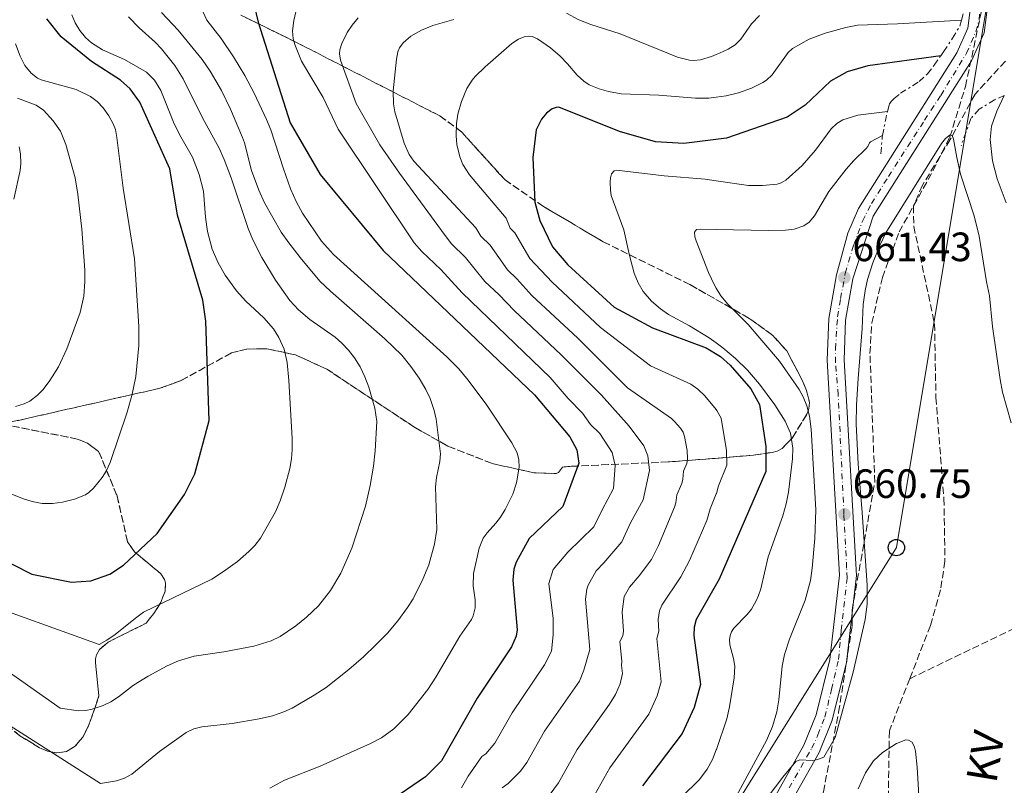
# Model space of a CAD drawing. Units: metres. Extents: x 641323 to 644778, y 4741449 to 4743833.
# Drawn here: x 643626 to 643867, y 4743425 to 4743612 of the extents above; entities that cross this region are included whole.
import ezdxf
from ezdxf.enums import TextEntityAlignment as Align

# ---------------------------------------------------------------- set-up
doc = ezdxf.new("R2010")
doc.units = ezdxf.units.M
doc.header["$MEASUREMENT"] = 0
for name, pattern in [('DGN Style 3', [2.435890702152634, 1.739921930109024, -0.6959687720436097]), ('DGN Style 4', [2.7856150101045474, 1.391937544087219, -0.6959687720436097, 0.001739921930109024, -0.6959687720436097]), ('DGN Style 5', [1.217945351076317, 0.5219765790327072, -0.6959687720436097]), ('DGN Style 7', [3.4798438602180486, 1.565929737098122, -0.6959687720436097, 0.5219765790327072, -0.6959687720436097])]:
    doc.linetypes.add(name, pattern=pattern)
for name, color, linetype, lineweight in [('Barranco lineal', 142, 'DGN Style 3', 13), ('Barranco lineal no visto', 142, 'DGN Style 5', 0), ('Carretera', 9, 'Continuous', 0), ('Cota de punto acotado terreno', 7, 'Continuous', 0), ('Curva de nivel directora', 30, 'Continuous', 30), ('Curva de nivel intermedia', 30, 'Continuous', 0), ('Eje de carretera', 7, 'DGN Style 4', 0), ('Escarpado', 30, 'DGN Style 7', 0), ('Línea blanca (vial)', 7, 'Continuous', 13), ('Línea telefónica', 7, 'Continuous', 0), ('Poste telefónico', 7, 'Continuous', 0), ('Punto acotado terreno (símbolo)', 7, 'Continuous', 0), ('Tensión línea eléctrica', 7, 'Continuous', 0), ('Vaguada', 142, 'DGN Style 3', 13), ('Zona arbolada', 92, 'DGN Style 3', 0)]:
    doc.layers.add(name, color=color, linetype=linetype, lineweight=lineweight)
doc.styles.add('Style-Arial', font='arial.ttf')

# ---------------------------------------------------------------- blocks, each defined once
blk = doc.blocks.new('5PATER')
at = {"layer": 'Barranco lineal no visto', "linetype": 'Continuous', "lineweight": 0}
h = blk.add_hatch(color=51, dxfattribs=at)
edge = h.paths.add_edge_path()
edge.add_ellipse((0, 0), major_axis=(-0.1095731443231308, -0.1110710700762829), ratio=0.9994222409660317, start_angle=0, end_angle=360)
blk = doc.blocks.new('5PTT')
at = {"layer": 'Poste telefónico', "color": 7, "linetype": 'Continuous', "lineweight": 30}
blk.add_circle((2.382683753967285e-05, 4.306399822235108e-05), 0.1995000005932858, dxfattribs=at)

msp = doc.modelspace()

# ---------------------------------------------------------------- linework, layer by layer
at = {"layer": 'Barranco lineal', "color": 142, "linetype": 'DGN Style 3', "lineweight": 13}
for points in [[(643867.1100000005, 4743602.109999999, 660.4900000000052), (643859.6900000004, 4743594.050000001, 659.6999999999971), (643853.5999999996, 4743582.960000001, 658.5200000000041), (643846.8200000003, 4743571.83, 658.6100000000006), (643844.6299999999, 4743566.720000001, 658.4100000000036), (643844.7300000006, 4743561.75, 658.1199999999953), (643849.79, 4743537.949999999, 656.8300000000017), (643850.1299999999, 4743519.949999999, 656.929999999993), (643852.0800000001, 4743495.25, 656.25), (643852.3300000001, 4743479.880000001, 655.5200000000041), (643851.2699999996, 4743472.869999999, 655.1900000000023), (643848.79, 4743464.180000001, 654.9700000000012), (643843.7300000006, 4743451.17, 654.5899999999965)], [(643843.7300000006, 4743451.17, 654.5899999999965), (643838.75, 4743438.4, 654.2200000000012), (643838.1900000004, 4743403.82, 654.8300000000017), (643827.8499999996, 4743361.539999999, 653.3999999999943), (643825.8899999997, 4743357, 652.8899999999994), (643823.0199999996, 4743352.91, 652.2400000000052), (643813.7999999998, 4743343.689999999, 651.6900000000023), (643806.7800000003, 4743338.83, 651.5500000000029), (643788.8099999997, 4743329.4, 651.3999999999943), (643775.4600000001, 4743318.970000001, 651.5099999999948), (643769.3200000003, 4743309.75, 651.5200000000041), (643764.3099999997, 4743295.630000001, 651.6699999999983), (643761.0099999999, 4743274.5, 651.4600000000064), (643758.9100000003, 4743250.77, 650.570000000007), (643759.0899999999, 4743232.640000001, 650.5500000000029), (643760.2300000006, 4743223.689999999, 650.070000000007), (643761.9600000001, 4743218.029999999, 649.6699999999983)]]:
    msp.add_polyline3d(points, dxfattribs=at)
at = {"layer": 'Carretera', "color": 9, "linetype": 'Continuous', "lineweight": 0}
for points in [[(643755.4299999992, 4743206.529999999, 652.1199999999953), (643744.4299999999, 4743235.689999999, 653.6900000000023), (643741.9699999989, 4743245.380000002, 654.0200000000041), (643741.1000000017, 4743258.010000001, 654.820000000007), (643742.5799999991, 4743273.720000002, 655), (643745.5100000016, 4743286.090000001, 655.6399999999994), (643755.9099999998, 4743318.609999998, 656.320000000007), (643770.13, 4743354.099999999, 657.4700000000012), (643776.5000000002, 4743365.970000001, 657.9900000000052), (643806.7899999992, 4743415.310000001, 659.6300000000047), (643817.8600000001, 4743434.88, 659.8899999999994), (643820.8299999986, 4743442.300000001, 660.3999999999943), (643824.2199999992, 4743455.890000001, 660.5399999999936), (643826.5799999973, 4743476.499999999, 660.070000000007), (643823.5599999998, 4743529.050000001, 660.7599999999948), (643823.9599999998, 4743539.259999999, 660.8999999999943), (643825.7899999983, 4743549.869999999, 660.9499999999971), (643828.609999999, 4743560.100000001, 661.1900000000023), (643831.1700000028, 4743566.159999999, 661.3099999999977), (643855.2199999989, 4743604.210000001, 662.5800000000017), (643857.8999999989, 4743610.21, 662.8699999999953), (643859.4099999998, 4743621.819999999, 663.3300000000017)], [(643863.5500000018, 4743621.819999999, 663.3300000000017), (643861.8999999977, 4743609.079999999, 662.8699999999953), (643858.850000001, 4743602.269999999, 662.5800000000017), (643834.8200000006, 4743564.25, 661.3099999999977), (643829.8099999994, 4743548.970000001, 660.9499999999971), (643828.0500000003, 4743538.82, 660.8999999999943), (643827.6700000025, 4743529.090000001, 660.7599999999948), (643830.699999999, 4743476.380000001, 660.070000000007), (643828.2699999993, 4743455.150000001, 660.5399999999936), (643824.7500000012, 4743441.029999999, 660.3999999999943), (643821.5799999972, 4743433.099999999, 659.8899999999994), (643810.3299999975, 4743413.220000002, 659.6300000000047), (643780.0699999998, 4743363.92, 657.9900000000052), (643773.8500000016, 4743352.359999999, 657.4700000000012), (643759.7699999999, 4743317.220000001, 656.320000000007), (643749.469999998, 4743284.990000002, 655.6399999999994), (643746.6400000005, 4743273.050000001, 655), (643745.2199999989, 4743257.960000001, 654.820000000007), (643746.0500000004, 4743246.03, 654.0200000000041), (643748.3500000003, 4743236.930000001, 653.6900000000023), (643759.4200000013, 4743207.609999999, 652.1199999999953)]]:
    msp.add_polyline3d(points, dxfattribs=at)
at = {"layer": 'Curva de nivel directora', "color": 30, "linetype": 'Continuous', "lineweight": 30, "flags": 128}
for points, elevation in [([(643683.4499999993, 4743615.800000001), (643684.4199999992, 4743611.65), (643692.2600000004, 4743587.11), (643699.5499999992, 4743574.45), (643714.9999999988, 4743555.850000001), (643751.9299999984, 4743520.530000002), (643760.5799999986, 4743510.300000001), (643762.2999999997, 4743507.150000001), (643762.8299999994, 4743503.900000001), (643758.9299999991, 4743493.240000002), (643750.699999999, 4743485.420000001), (643747.4899999994, 4743479.680000001), (643746.9399999996, 4743477.960000002), (643746.7099999993, 4743475.240000002), (643747.7699999987, 4743463.130000002), (643747.4699999993, 4743461.530000002), (643746.3099999991, 4743458.960000001), (643737.9400000006, 4743446.420000001), (643729.2100000001, 4743431.050000002), (643725.2999999986, 4743427.210000002), (643717.5800000004, 4743421.880000001)], 700.0000000000002), ([(643624.0599999982, 4743479.24), (643629.0299999992, 4743476.75), (643638.75, 4743474.740000002), (643643.5199999999, 4743475.130000002), (643648.110000001, 4743476.720000002), (643651.4999999995, 4743478.95), (643659.6600000003, 4743486.680000002), (643666.3799999993, 4743496.17), (643668.8800000002, 4743501.230000001), (643672.4400000009, 4743514.270000001), (643671.6299999995, 4743538.609999999), (643670.8299999994, 4743543.680000001), (643664.6600000003, 4743564.500000001), (643662.8099999997, 4743575.82), (643655.4299999991, 4743592.119999999), (643653.0700000009, 4743595.350000001), (643650.7399999995, 4743597.52), (643643.6799999987, 4743602.050000003), (643636.26, 4743608.080000001), (643632.7599999999, 4743612.480000001)], 725.0000000000001), ([(643851.3, 4743603.490000002), (643833.4900000002, 4743600.980000001), (643828.4299999997, 4743599.52), (643824.3599999994, 4743597.26), (643818.1700000003, 4743591.410000001), (643813.7499999991, 4743588.430000002), (643798.9199999986, 4743583.310000001), (643788.5199999984, 4743581.980000001), (643781.5899999993, 4743582.45), (643772.7499999992, 4743584.930000001), (643757.9199999988, 4743590.920000001), (643757.2799999994, 4743590.86), (643756.3200000006, 4743590.480000001), (643754.9100000003, 4743589.430000001), (643753.6600000008, 4743587.970000001), (643752.3399999997, 4743585.390000002), (643751.5399999997, 4743578.600000001), (643752.0899999995, 4743567.680000001), (643753.2499999994, 4743563.180000001), (643756.3600000008, 4743556.760000001), (643760.1000000002, 4743552.380000002), (643771.4199999992, 4743542), (643780.8000000003, 4743536.980000001), (643793.9499999998, 4743532.070000002), (643797.4500000002, 4743529.970000003), (643799.8399999995, 4743527.790000001), (643804.8899999988, 4743522.060000001), (643806.9699999997, 4743518.210000001), (643808.4999999986, 4743507.930000002), (643808.55, 4743501.830000001), (643797.1199999994, 4743475.53), (643791.48, 4743465.660000003), (643791.0199999996, 4743463.740000002), (643790.9700000003, 4743461.730000002), (643792.5899999987, 4743449.710000001), (643791.0199999996, 4743444.09), (643788.0600000002, 4743437.740000002), (643778.3700000006, 4743424.95)], 675.0000000000002)]:
    msp.add_lwpolyline(points, dxfattribs=dict(at, elevation=elevation))
at = {"layer": 'Curva de nivel intermedia', "color": 30, "linetype": 'Continuous', "lineweight": 0, "flags": 128}
for points, elevation in [([(643691.8899999993, 4743557.720000001), (643690.0400000007, 4743560.38), (643685.9800000016, 4743567.55), (643684.530000001, 4743570.61), (643682.7899999998, 4743575.449999999), (643681.0399999997, 4743582.189999999), (643680.5800000015, 4743583.449999999), (643677.6399999999, 4743590.4), (643675.4000000004, 4743594.980000001), (643672.6700000011, 4743599.699999998), (643670.730000001, 4743602.58), (643664.8600000015, 4743609.759999999), (643660.7900000013, 4743614.04)], 710.0000000000001), ([(643687.2500000012, 4743424.36), (643690.8400000009, 4743426.359999998), (643699.5700000017, 4743429.800000001), (643711.8400000005, 4743435.34), (643714.5200000005, 4743436.720000001), (643717.5600000003, 4743438.940000001), (643721.0899999996, 4743442.42), (643725.8600000017, 4743448.550000002), (643727.8100000008, 4743451.56), (643733.7100000017, 4743461.529999998), (643736.5599999994, 4743465.609999998), (643736.9900000007, 4743466.509999999), (643737.4900000015, 4743468.46), (643737.4600000001, 4743470.470000001), (643736.9800000017, 4743473.849999999), (643737.0500000011, 4743476.890000002), (643738.4600000015, 4743483.08), (643739.4299999992, 4743485.56), (643740.3600000015, 4743486.86), (643742.5300000017, 4743489.17), (643743.6700000018, 4743490.66), (643744.8000000004, 4743492.509999998), (643746.630000001, 4743496.310000001), (643747.5400000007, 4743499.09), (643748.2400000005, 4743502.92), (643748.1399999999, 4743504.71), (643747.7100000007, 4743506.390000001), (643746.4600000011, 4743508.850000001), (643740.300000001, 4743518.05), (643735.7500000002, 4743524.160000001), (643733.4400000012, 4743526.91), (643730.5199999999, 4743529.82), (643702.8000000014, 4743554.899999999), (643699.8600000021, 4743558.16), (643695.2599999999, 4743564.990000002), (643693.74, 4743567.689999999), (643692.3300000018, 4743570.939999999), (643690.5800000017, 4743575.809999999), (643687.4700000003, 4743585.349999999), (643686.4300000009, 4743587.859999999), (643683.3799999999, 4743594.320000002), (643681.1100000012, 4743598.63), (643678.390000001, 4743603.230000001), (643675.3900000014, 4743607.66), (643671.8399999996, 4743612.210000001), (643670.8600000007, 4743614.279999998)], 705), ([(643734.1299999997, 4743424.519999999), (643735.7100000001, 4743427.300000002), (643739.0899999996, 4743432.119999998), (643740.0300000005, 4743432.8), (643742.2600000014, 4743435.439999999), (643746.4700000001, 4743442.789999999), (643754.4400000008, 4743454.539999999), (643756.1100000005, 4743457.880000001), (643756.5100000006, 4743461.88), (643756.5100000006, 4743465.880000001), (643755.5100000014, 4743474.48), (643756.5100000006, 4743477.880000002), (643760.1100000015, 4743482.079999999), (643766.5100000007, 4743488.279999999), (643768.5100000012, 4743492.48), (643771.3099999997, 4743497.679999999), (643771.7099999997, 4743503.279999999), (643770.9200000007, 4743506.480000001), (643767.9200000011, 4743511.08), (643765.6500000001, 4743513.3), (643763.7400000015, 4743516.109999999), (643760.1699999997, 4743519.689999999), (643755.8300000011, 4743524.829999999), (643734.3200000019, 4743545.470000001), (643729.0700000015, 4743551.180000001), (643724.4400000002, 4743555.599999999), (643722.5500000014, 4743557.699999999), (643703.9300000002, 4743585.519999999), (643700.3200000003, 4743593.3), (643695.0000000006, 4743602.189999999), (643693.3700000012, 4743606.25), (643692.9599999998, 4743607.609999999), (643692.8100000002, 4743609.599999999), (643693.1200000008, 4743612.079999999), (643693.6399999994, 4743614.209999999)], 695), ([(643759.8000000007, 4743613.92), (643762.8400000005, 4743612.260000001), (643765.7400000019, 4743611.140000001), (643772.9300000002, 4743608.81), (643786.9699999995, 4743603.09), (643789.8500000006, 4743602.41), (643790.8499999996, 4743602.31), (643792.5500000007, 4743602.49), (643795.2300000006, 4743603.26), (643796.4246250027, 4743603.751190991), (643797.1999999997, 4743604.07), (643799.3400000011, 4743605.09), (643801.0700000012, 4743606.140000001), (643802.41, 4743607.499999999), (643805.0600000009, 4743611.239999999), (643806.99, 4743613.34)], 685.0000000000002), ([(643620.3400000011, 4743468.539999999), (643645.5499999995, 4743459.550000001), (643647.3800000001, 4743460.560000001), (643649.4700000001, 4743462), (643654.3800000006, 4743465.970000001), (643656.3800000012, 4743467.4), (643673.030000001, 4743475.539999999), (643675.9600000014, 4743477.4), (643679.3200000008, 4743479.810000001), (643682.0800000012, 4743482.230000001), (643683.5800000011, 4743483.730000001), (643685.0000000005, 4743485.49), (643688.6100000002, 4743491.980000001), (643689.7400000012, 4743494.649999999), (643690.8900000001, 4743498.019999998), (643692.1500000008, 4743502.539999997), (643692.570000001, 4743504.930000001), (643692.7400000008, 4743507.189999999), (643692.7200000007, 4743509.9), (643691.9000000004, 4743524.08), (643691.4800000002, 4743528.439999999), (643690.7300000014, 4743531.720000001), (643689.4599999996, 4743534.599999999), (643688.1100000017, 4743536.67), (643685.7600000004, 4743539.42), (643681.3500000003, 4743543.49), (643679.0999999995, 4743546.01), (643676.3300000001, 4743549.84), (643674.6300000015, 4743552.809999999), (643673.1800000007, 4743556.17), (643671.9800000006, 4743560.470000002), (643671.510000001, 4743564.000000001), (643671.0300000005, 4743570.34), (643669.9700000011, 4743574.42), (643668.3000000013, 4743578.699999999), (643665.4600000004, 4743583.619999999), (643663.820000002, 4743586.830000001), (643660.6100000001, 4743595), (643659.040000001, 4743597.48), (643657.0700000018, 4743599.42), (643651.740000001, 4743602.570000002), (643646.3400000007, 4743604.96), (643643.6500000019, 4743606.599999999), (643642.19, 4743607.970000001), (643640.820000002, 4743609.659999998), (643639.6700000009, 4743611.489999999), (643638.8200000017, 4743613.499999999)], 720), ([(643666.0700000006, 4743597.869999998), (643664.05, 4743601.06), (643660.7400000021, 4743605.139999999), (643659.2500000012, 4743606.789999999), (643655.3300000007, 4743610.309999999), (643652.6500000006, 4743612.989999999)], 715.0000000000002), ([(643744.0400000005, 4743424.489999999), (643745.5500000014, 4743425.509999999), (643748.5800000001, 4743428.59), (643750.1200000001, 4743430.71), (643754.4400000008, 4743438.33), (643762.9500000001, 4743450.569999999), (643764.0499999998, 4743453.24), (643765.5099999994, 4743458.279999998), (643764.4299999998, 4743470.640000001), (643764.7600000006, 4743473.039999997), (643765.0800000003, 4743474.07), (643767.0100000014, 4743477.52), (643768.9500000017, 4743479.52), (643773.3400000016, 4743484.640000001), (643775.4600000004, 4743489.31), (643778.5100000014, 4743494.88), (643780.1100000018, 4743502.079999999), (643779.7200000007, 4743505.680000001), (643778.7199999993, 4743508.079999999), (643775.1200000007, 4743512.88), (643768.3200000012, 4743520.48), (643758.4599999996, 4743530.320000002), (643746.9599999996, 4743541.15), (643743.3000000007, 4743544.98), (643739.8300000017, 4743548.289999999), (643735.110000001, 4743554.180000001), (643731.6399999997, 4743557.499999999), (643730.0999999996, 4743559.56), (643718.9600000017, 4743574.75), (643714.1800000007, 4743581.679999999), (643708.3700000015, 4743591.789999999), (643704.5000000001, 4743602.359999998), (643704.2600000009, 4743603.930000001), (643704.3800000016, 4743604.92), (643704.8800000001, 4743606.480000001), (643706.1400000007, 4743609.130000001), (643707.35, 4743610.929999998), (643708.8299999996, 4743612.720000001)], 690), ([(643773.5200000004, 4743452.4), (643773.2499999999, 4743454.380000001), (643773.3600000015, 4743455.489999999), (643772.860000001, 4743460.259999999), (643773.5700000017, 4743461.649999999), (643773.7000000014, 4743462.789999999), (643773.3700000006, 4743467.480000001), (643773.8800000001, 4743471.27), (643775.1699999998, 4743473.569999999), (643777.5500000003, 4743476.350000001), (643780.540000001, 4743480.34), (643782.2599999999, 4743483.699999999), (643786.2300000017, 4743493.13), (643786.5300000012, 4743494.130000001), (643786.8100000008, 4743496.149999999), (643788.0100000009, 4743498.900000001), (643788.2500000001, 4743499.960000001), (643788.390000001, 4743501.909999999), (643789.1799999999, 4743503.749999999), (643789.4000000014, 4743504.930000001), (643789.2900000017, 4743506.95), (643788.6700000004, 4743510.42), (643788.2900000004, 4743511.470000001), (643787.6900000013, 4743512.42), (643786.2300000017, 4743514.08), (643785.4299999994, 4743514.8), (643774.7200000006, 4743522.279999998), (643762.5299999999, 4743534.439999999), (643751.3400000005, 4743544.890000001), (643747.6500000004, 4743548.909999998), (643745.3400000014, 4743551.119999999), (643741.1600000015, 4743557.179999999), (643738.8500000003, 4743559.390000001), (643737.6500000001, 4743561.41), (643722.4599999998, 4743577.73), (643721.2900000007, 4743579.32), (643720.0999999995, 4743582.079999999), (643717.8300000008, 4743589.73), (643717.4800000021, 4743591.679999999), (643717.4100000005, 4743594.92), (643718.2599999999, 4743602.649999999), (643718.5800000017, 4743604.439999999), (643718.9500000007, 4743605.369999999), (643719.8300000012, 4743606.65), (643721.7300000011, 4743608.269999999), (643724.3399999996, 4743609.689999999), (643727.1000000001, 4743610.899999999), (643732.2099999997, 4743612.300000001)], 685.0000000000002), ([(643814.0300000008, 4743604.25), (643815.040000001, 4743605.230000001), (643819.1200000002, 4743607.54), (643823.0499999997, 4743608.99), (643828.1000000011, 4743610.41), (643830.9900000013, 4743610.92), (643840.7400000012, 4743611.3), (643856.3600000006, 4743612.189999999)], 680), ([(643765.2700000004, 4743420.210000002), (643770.3999999999, 4743429.409999999), (643779.9000000019, 4743442.519999999), (643781.9600000003, 4743446.989999999), (643782.9500000007, 4743450.429999999), (643781.9200000003, 4743460.99), (643782.3400000003, 4743462.760000001), (643782.1900000006, 4743465.609999998), (643782.5400000014, 4743467.779999998), (643783.0700000012, 4743469.159999999), (643787.7500000016, 4743476.039999999), (643789.8900000007, 4743480.069999999), (643794.0700000006, 4743489.830000001), (643794.9500000011, 4743492.720000001), (643796.4246250027, 4743496.348353622), (643796.4700000011, 4743496.46), (643796.9400000006, 4743498.349999999), (643798.9800000013, 4743503.38), (643798.9500000001, 4743506.930000001), (643797.6300000012, 4743514.84), (643796.5899999996, 4743516.769999999), (643796.4246250027, 4743516.965043601), (643793.5800000011, 4743520.32), (643791.9000000001, 4743521.970000001), (643790.1600000013, 4743523.159999999), (643780.3200000019, 4743527.679999999), (643768.0900000011, 4743537.039999997), (643756.3000000005, 4743548.079999999), (643750.850000001, 4743553.940000001), (643747.200000001, 4743560.179999999), (643746.0499999999, 4743561.289999999), (643745.0799999998, 4743563.75), (643736.070000002, 4743574.339999998), (643734.4400000004, 4743576.869999998), (643733.6800000004, 4743578.769999999), (643732.9900000021, 4743581.769999998), (643732.7800000019, 4743583.869999999), (643732.8600000001, 4743586.929999999), (643733.1999999998, 4743589.16), (643734.1000000006, 4743592.279999998), (643735.4599999996, 4743595.499999999), (643736.7400000005, 4743597.529999998), (643737.4700000013, 4743598.42), (643739.9099999999, 4743600.779999998), (643746.3899999997, 4743606.470000002), (643748.0800000017, 4743607.54), (643749.4699999997, 4743608.099999999), (643750.4700000011, 4743608.279999999), (643751.3800000009, 4743608.190000001), (643752.7199999997, 4743607.640000001), (643755.8700000013, 4743605.430000001), (643758.2100000015, 4743603.4), (643760.0399999999, 4743601.529999999), (643762.3900000014, 4743598.76), (643764.0400000009, 4743597.220000001), (643765.3600000018, 4743596.359999999), (643767.7800000003, 4743595.38), (643770.0800000003, 4743594.73), (643773.1800000005, 4743594.17), (643782.3899999994, 4743593.850000001), (643791.3700000005, 4743593.13), (643794.6300000015, 4743593.119999998), (643796.4246250027, 4743593.343254785), (643798.8100000013, 4743593.639999999), (643801.8800000002, 4743594.369999998), (643805.0200000008, 4743595.579999999), (643807.77, 4743596.949999999), (643808.6600000019, 4743597.529999998), (643810.0499999998, 4743598.840000001), (643814.0300000008, 4743604.25)], 680), ([(643623.3800000009, 4743496.63), (643626.7800000006, 4743495.24), (643629.17, 4743494.48), (643631.5999999996, 4743494.039999999), (643634.0899999996, 4743493.999999999), (643636.5799999996, 4743494.300000001), (643639.5200000012, 4743495.029999999), (643642.1699999999, 4743496.140000001), (643643.0199999993, 4743496.679999999), (643644.1600000014, 4743497.720000001), (643646.2900000016, 4743500.359999998), (643647.2599999993, 4743501.9), (643648.2400000006, 4743504.04), (643652.4000000004, 4743516.310000001), (643653.6000000006, 4743520.71), (643654.5100000004, 4743525.06), (643655.23, 4743532.599999999), (643655.2400000012, 4743537.289999999), (643654.1200000015, 4743553.859999999), (643651.39, 4743571.06), (643649.8600000012, 4743583.449999999), (643649.4800000011, 4743585.409999999), (643648.9800000006, 4743586.819999999), (643647.8899999997, 4743588.810000001), (643646.4700000003, 4743590.720000001), (643645.030000001, 4743592.269999999), (643643.3600000013, 4743593.489999999), (643639.860000001, 4743595.189999999), (643631.3499999995, 4743597.570000002), (643630.4599999997, 4743598.009999999), (643628.9000000019, 4743599.210000002), (643627.3700000007, 4743601.100000001), (643626.2100000007, 4743603.36), (643625.0300000005, 4743606.38)], 730), ([(643617.9299999994, 4743456.569999998), (643636.0099999999, 4743443.949999999), (643640.4800000001, 4743443.34), (643642.2200000013, 4743443.42), (643643.8200000017, 4743443.730000001), (643646.5199999996, 4743444.630000001), (643648.3700000002, 4743445.529999999), (643650.2099999998, 4743446.73), (643653.9000000001, 4743449.56), (643657.4699999997, 4743451.819999999), (643662.1600000013, 4743454.309999999), (643664.9400000018, 4743455.560000001), (643668.7700000008, 4743456.699999998), (643676.0199999994, 4743457.720000001), (643683.3200000018, 4743459.109999998), (643687.5900000011, 4743460.449999999), (643689.8100000005, 4743461.449999998), (643693.5700000002, 4743464.060000001), (643696.2000000009, 4743466.210000002), (643699.1500000014, 4743468.949999999), (643702.0800000017, 4743472.710000001), (643704.5899999995, 4743476.939999998), (643707.2699999996, 4743483.060000001), (643710.6700000014, 4743493.310000001), (643711.8200000003, 4743498.439999999), (643712.5800000003, 4743503.15), (643712.9800000006, 4743506.84), (643713.3800000005, 4743514.039999997), (643712.890000001, 4743517.34), (643711.4200000003, 4743522.439999999), (643710.4800000016, 4743524.95), (643709.3200000015, 4743527.38), (643707.9900000015, 4743529.59), (643706.5200000008, 4743531.51), (643704.8700000012, 4743533.210000001), (643703.2000000015, 4743534.640000001), (643697.0400000013, 4743538.970000001), (643694.2300000017, 4743541.32), (643692.1600000019, 4743543.619999998), (643688.6600000017, 4743548.58), (643685.3100000012, 4743554.17), (643683.1000000006, 4743558.439999999), (643681.9299999992, 4743561.2), (643677.8300000001, 4743573.619999998), (643676.1, 4743578.069999998), (643674.8300000003, 4743580.890000001), (643670.7700000012, 4743588.330000001), (643666.0700000006, 4743597.869999998)], 715.0000000000001), ([(643627.1600000006, 4743518.340000001), (643628.570000001, 4743519.029999998), (643630.4599999997, 4743520.49), (643631.8600000013, 4743521.91), (643633.4800000017, 4743524.069999999), (643635.5600000004, 4743527.439999999), (643637.6500000004, 4743531.84), (643640.8500000011, 4743540.67), (643641.7300000017, 4743544.7), (643641.990000001, 4743548.260000001), (643641.990000001, 4743551.079999999), (643641.2500000012, 4743561.079999999), (643640.3000000013, 4743569.67), (643639.6200000017, 4743573.59), (643637.3600000021, 4743581.8), (643636.0600000012, 4743585.05), (643634.2900000009, 4743587.539999999), (643631.8900000004, 4743590.189999998), (643630.12, 4743591.410000001), (643625.5800000003, 4743593.140000001)], 735.0000000000001), ([(643867.3399999997, 4743567.539999999), (643865.0900000011, 4743573.369999998), (643863.9800000003, 4743577.800000001), (643863.4000000014, 4743583.02), (643863.7000000009, 4743586.23), (643865.0000000017, 4743589.939999999), (643866.8500000003, 4743593.730000001)], 665), ([(643838.2900000013, 4743589.84), (643831.0100000014, 4743588.919999998), (643827.4000000015, 4743587.79), (643825.8700000005, 4743586.929999999), (643824.5300000015, 4743585.619999999), (643820.6900000017, 4743580.4), (643817.4000000014, 4743576.67), (643813.4400000006, 4743573.02), (643812.2699999993, 4743572.38), (643811.3200000017, 4743572.069999999), (643807.740000001, 4743571.720000001), (643804.2699999998, 4743571.73), (643796.4246250027, 4743572.864539105), (643793.6900000006, 4743573.259999999), (643783.6600000013, 4743574.109999998), (643772.0499999997, 4743575.489999999), (643771.4800000018, 4743575.369999999), (643770.8300000014, 4743574.59), (643770.5600000009, 4743573.619999998), (643770.4700000016, 4743572.619999999), (643770.5300000019, 4743570.500000001), (643770.7199999996, 4743569.3), (643773.7800000019, 4743560.920000001), (643775.1699999998, 4743554.609999998), (643776.3800000013, 4743550.300000001), (643777.2799999998, 4743547.970000001), (643778.5499999995, 4743545.869999999), (643780.5900000002, 4743543.5), (643782.7699999994, 4743541.56), (643784.7200000008, 4743540.25), (643789.9100000008, 4743537.46), (643794.7200000009, 4743534.529999999), (643796.4246250027, 4743533.263260319), (643797.990000001, 4743532.100000001), (643801.1100000015, 4743529.46), (643804.0199999993, 4743526.579999999), (643806.980000001, 4743523.140000001), (643810.7600000006, 4743518.09), (643813.2900000009, 4743514.16), (643814.5800000007, 4743511.17), (643815.1000000014, 4743507.509999999), (643815.040000001, 4743504.960000001), (643814.1100000012, 4743496.739999999), (643813.53, 4743493.890000001), (643812.7000000008, 4743491.02), (643809.1300000012, 4743480.960000002), (643807.3000000005, 4743473.17), (643806.7500000007, 4743471.48), (643806.2000000009, 4743470.199999999), (643805.0099999995, 4743468.17), (643803.9700000002, 4743466.88), (643800.7200000002, 4743463.509999999), (643800.1700000004, 4743462.630000001), (643799.8100000005, 4743461.699999998), (643799.6500000019, 4743460.689999999), (643799.73, 4743459.48), (643800.6300000009, 4743456.07), (643800.9300000003, 4743454.26), (643800.8299999997, 4743451.34), (643799.6400000006, 4743444.249999999), (643798.9800000013, 4743441.32), (643796.4600000001, 4743433.859999999), (643796.4246250027, 4743433.771916256), (643795.4600000008, 4743431.369999999), (643794.2100000014, 4743429.080000001), (643792.3099999992, 4743426.529999998), (643787.9100000004, 4743422.179999999)], 670.0000000000002), ([(643837.0799999998, 4743583.970000001), (643834.1600000008, 4743582.430000001), (643833.9200000016, 4743582.189999999), (643833.4900000002, 4743581.249999999), (643833.1000000013, 4743580.789999999), (643830.0900000005, 4743577.84), (643828.1799999995, 4743575.710000001), (643823.9200000013, 4743570.25), (643820.4600000014, 4743564.32), (643819.1300000015, 4743562.82), (643817.7900000003, 4743561.92), (643815.4900000002, 4743561.079999999), (643813.3700000013, 4743560.789999999), (643809.1600000003, 4743560.730000001), (643796.4246250027, 4743561.00719075), (643792.6199999999, 4743561.090000001), (643791.6200000008, 4743560.960000001), (643791.1, 4743560.369999998), (643791.2100000017, 4743559.199999999), (643791.5200000004, 4743558.220000001), (643794.530000001, 4743550.489999999), (643796.0000000017, 4743547.38), (643796.4246250027, 4743546.659254931), (643797.5199999994, 4743544.800000001), (643799.2300000016, 4743542.720000001), (643804.2300000016, 4743537.730000001), (643811.8700000015, 4743528.77), (643816.7100000007, 4743521.87), (643817.6400000005, 4743520.100000001), (643818.5300000003, 4743517.890000001), (643819.2200000008, 4743515.359999998), (643819.6600000011, 4743512.140000001), (643820.7899999999, 4743492.439999999), (643820.5199999994, 4743485.420000001), (643819.8800000001, 4743478.149999999), (643819.450000001, 4743475.21), (643818.1900000004, 4743470.38), (643814.3600000015, 4743460.82), (643813.1000000008, 4743457.09), (643812.4999999995, 4743454.220000001), (643811.7300000007, 4743446.03), (643811.23, 4743443.07), (643810.1500000004, 4743439.480000001), (643808.6700000007, 4743436.039999999), (643800.7900000017, 4743421.480000001)], 665), ([(643868.5100000009, 4743513.720000001), (643866.4099999999, 4743521.239999999), (643865.8400000001, 4743524.3), (643863.9900000015, 4743537.270000001), (643863.2600000006, 4743544.749999999), (643862.4900000016, 4743548.210000001), (643860.7000000012, 4743559.329999999), (643859.480000001, 4743564.350000001), (643856.1500000005, 4743574.550000001), (643855.2100000017, 4743578.609999999), (643854.4500000017, 4743583.119999998), (643854.1100000021, 4743583.99), (643853.6200000002, 4743584.109999998), (643852.4400000002, 4743583.23), (643851.5100000004, 4743582.029999999), (643837.9200000003, 4743560.189999999), (643836.4299999995, 4743557.09), (643834.7400000019, 4743552.859999998), (643833.4099999998, 4743548.739999998), (643832.7900000005, 4743546.109999998), (643832.3400000012, 4743542.65), (643832.1, 4743536.760000001), (643831.1200000009, 4743524.560000001), (643830.7300000021, 4743518.099999999), (643830.6500000015, 4743513.409999999), (643831.1100000021, 4743503.7), (643832.110000001, 4743491.779999999), (643833.3000000003, 4743474.039999999), (643833.3499999995, 4743469.359999998), (643832.850000001, 4743465.599999999), (643832.1500000014, 4743462.82)], 660.0000000000001), ([(643624.6700000007, 4743568.369999998), (643626.1799999994, 4743575.390000002), (643626.3499999993, 4743577.099999999), (643626.2500000009, 4743579.49), (643625.9700000016, 4743581.180000001)], 740.0000000000001), ([(643614.8700000016, 4743445.239999998), (643645.8700000013, 4743425.58), (643649.7699999996, 4743426.220000001), (643651.7099999996, 4743426.859999998), (643653.5100000012, 4743427.849999999), (643660.2600000014, 4743433.399999999), (643666.8300000007, 4743437.999999999), (643668.6600000013, 4743438.929999999), (643670.6100000005, 4743439.38), (643678.0700000013, 4743440.199999998), (643684.6500000019, 4743441.359999998), (643687.9100000006, 4743442.09), (643690.6700000011, 4743443.029999998), (643692.7200000007, 4743443.989999999), (643698.1100000021, 4743447.140000001), (643701.02, 4743449.05), (643706.5300000019, 4743453.41), (643710.1300000006, 4743456.529999998), (643713.1500000004, 4743459.42), (643716.0000000001, 4743462.32), (643718.5500000005, 4743465.319999999), (643720.940000002, 4743468.55), (643722.2600000009, 4743470.730000001), (643724.7000000017, 4743475.53), (643726.13, 4743478.980000001), (643727.5100000014, 4743484.06), (643728.1000000014, 4743487.609999998), (643727.7300000003, 4743498.109999999), (643728.0299999999, 4743500.390000001), (643728.8500000002, 4743504.300000001), (643728.9500000008, 4743506.119999998), (643727.9299999992, 4743514.580000001), (643727.4100000008, 4743516.76), (643726.4200000005, 4743519.67), (643725.4100000003, 4743521.839999998), (643723.7400000006, 4743524.619999999), (643721.7500000013, 4743527.5), (643719.5499999997, 4743530.249999999), (643715.3899999999, 4743534.3), (643702.0800000017, 4743545.890000002), (643699.490000001, 4743548.369999997), (643694.680000001, 4743554.13), (643691.8899999993, 4743557.720000001)], 710.0000000000001), ([(643625.0300000005, 4743517.699999999), (643627.1600000006, 4743518.340000001)], 735.0000000000001), ([(643832.1500000014, 4743462.82), (643829.9100000017, 4743452.789999999), (643825.5100000006, 4743436.79), (643822.7100000001, 4743431.990000002), (643821.4400000003, 4743431.529999998), (643820.4800000014, 4743431.230000001), (643819.9000000004, 4743431.199999999), (643816.8600000005, 4743431.329999999), (643815.9100000005, 4743430.96), (643812.6800000007, 4743427.06), (643805.5000000013, 4743417.599999999)], 660.0000000000001), ([(643755.5499999995, 4743422.569999999), (643757.8099999992, 4743425.679999999), (643762.4200000004, 4743433.869999998), (643770.2999999993, 4743444.949999998), (643771.75, 4743447.3), (643772.9000000011, 4743449.890000001), (643773.5200000004, 4743452.4)], 685.0000000000001), ([(643846.5400000014, 4743412.8), (643845.5700000013, 4743429.499999999), (643845.110000001, 4743433.449999998), (643844.8700000017, 4743434.420000001), (643844.2800000017, 4743435.63), (643843.4400000012, 4743436.170000001), (643842.7700000008, 4743436.210000001), (643840.4999999999, 4743435.310000001), (643837.0900000011, 4743433.090000001), (643834.8899999994, 4743431.05), (643832.9100000013, 4743428.189999999), (643831.1200000009, 4743424.21)], 655)]:
    msp.add_lwpolyline(points, dxfattribs=dict(at, elevation=elevation))
at = {"layer": 'Eje de carretera', "color": 7, "linetype": 'DGN Style 4', "lineweight": 0}
for points in [[(643825.570000001, 4743531.850000001, 660.8000000000029), (643826.0599999982, 4743539.619999999, 660.9299999999931), (643826.8000000003, 4743544.100000001, 661.1600000000037), (643827.9699999993, 4743550.27, 660.9700000000014), (643830.0300000003, 4743557.25, 661.1300000000048), (643832.1600000003, 4743563.060000001, 661.2700000000042), (643834.3500000008, 4743567.34, 661.3800000000047), (643838.5300000005, 4743573.960000001, 661.600000000006), (643847.3500000006, 4743587.7, 662.0599999999977), (643851.3099999991, 4743593.790000001, 662.2700000000041), (643857.600000001, 4743604.090000001, 662.6199999999953), (643859.8799999988, 4743609.380000002, 662.8600000000007), (643860.6900000002, 4743612.24, 662.979999999996), (643861.4899999981, 4743621.350000001, 663.3099999999979)], [(643814.2399999986, 4743424.449999999, 659.7599999999949), (643819.7699999984, 4743434.17, 659.8999999999944), (643821.2600000015, 4743437.410000001, 660.1300000000048), (643823.0000000005, 4743441.800000001, 660.3999999999943), (643824.5799999986, 4743448.52, 660.4600000000065), (643826.3199999997, 4743455.82, 660.5299999999991), (643826.979999999, 4743462.95, 660.3699999999955), (643828.3899999995, 4743475.74, 660.0899999999967), (643828.3, 4743478.230000001, 660.1000000000058), (643827.6400000007, 4743491.33, 660.7100000000065), (643826.2399999971, 4743520.540000002, 660.6499999999944), (643825.5799999976, 4743528.500000002, 660.7599999999949), (643825.570000001, 4743531.850000001, 660.8000000000029)]]:
    msp.add_polyline3d(points, dxfattribs=at)
at = {"layer": 'Escarpado', "color": 30, "linetype": 'DGN Style 7', "lineweight": 0, "extrusion": (-0.987825347979467, 0.1094896355268189, 0.1105129024207107), "elevation": -116551.8165468135, "flags": 128}
msp.add_lwpolyline([(-4785639.501020376, 13628.96114802555), (-4785643.591317889, 13631.86895927234), (-4785645.468590848, 13633.99196333143)], dxfattribs=at)
at = {"layer": 'Escarpado', "color": 30, "linetype": 'DGN Style 7', "lineweight": 0, "extrusion": (0.9934506500027369, -0.1118587073090095, 0.02331170539229262), "elevation": 109024.6970100108, "flags": 128}
msp.add_lwpolyline([(4785831.475143132, -1880.042527629807), (4785835.479249907, -1875.811377794833), (4785835.935375352, -1877.061717580582)], dxfattribs=at)
at = {"layer": 'Escarpado', "color": 30, "linetype": 'DGN Style 7', "lineweight": 0}
for points in [[(643856.3600000006, 4743612.189999999, 680), (643857.5000000005, 4743616.369999998, 678.1499999999943), (643857.5000000005, 4743619.569999999, 679.6799999999931), (643857.9000000006, 4743622.770000001, 680.1600000000036), (643856.5199999993, 4743629.829999999, 685.8399999999967), (643856.2199999997, 4743630.740000002, 685.0000000000001)], [(643838.2900000013, 4743589.84, 670.0000000000001), (643838.7000000004, 4743591.520000001, 669.9900000000052), (643839.2100000001, 4743592.289999999, 670.2799999999991), (643839.9000000008, 4743593.009999999, 670.4100000000036), (643841.4699999997, 4743594.300000001, 670.7200000000012), (643846.0600000009, 4743597.169999998, 673.5200000000041), (643848.0600000013, 4743599.050000001, 674.7100000000065), (643849.6900000008, 4743601.179999999, 675.6199999999955), (643851.3, 4743603.489999999, 675.0000000000001), (643851.9900000008, 4743604.470000001, 676.2500000000001), (643854.2000000014, 4743607.77, 675.6699999999984), (643855.9600000004, 4743610.720000001, 676.0700000000071), (643856.3600000006, 4743612.189999999, 680)], [(643866.8500000003, 4743593.730000001, 665), (643864.4500000019, 4743592.699999998, 665.929999999993), (643860.7100000002, 4743590.38, 665.8099999999978), (643858.6699999995, 4743588.140000001, 665.3399999999967), (643856.3099999991, 4743581.46, 661.5399999999937)]]:
    msp.add_polyline3d(points, dxfattribs=at)
at = {"layer": 'Línea blanca (vial)', "color": 7, "linetype": 'Continuous', "lineweight": 13}
for points in [[(643755.4299999988, 4743206.53, 652.1199999999953), (643744.4299999995, 4743235.690000001, 653.6900000000024), (643741.9699999985, 4743245.380000004, 654.0200000000042), (643741.1000000013, 4743258.010000001, 654.8200000000071), (643742.5799999987, 4743273.720000003, 655.0000000000001), (643745.5100000012, 4743286.090000002, 655.6399999999994), (643755.9099999993, 4743318.609999999, 656.320000000007), (643770.1299999995, 4743354.100000001, 657.4700000000014), (643776.4999999999, 4743365.970000001, 657.9900000000054), (643806.7899999988, 4743415.310000001, 659.6300000000047), (643817.8599999996, 4743434.880000001, 659.8899999999994), (643820.829999998, 4743442.300000002, 660.3999999999943), (643824.2199999987, 4743455.890000002, 660.5399999999936), (643826.5799999969, 4743476.5, 660.070000000007), (643823.5599999992, 4743529.050000002, 660.7599999999949), (643823.9599999995, 4743539.26, 660.8999999999944), (643825.7899999977, 4743549.87, 660.9499999999972), (643828.6099999986, 4743560.100000001, 661.1900000000023), (643831.1700000024, 4743566.16, 661.3099999999977), (643855.2199999985, 4743604.210000002, 662.5800000000019), (643857.8999999984, 4743610.210000001, 662.8699999999953), (643859.4099999993, 4743621.82, 663.3300000000019)], [(643759.4200000007, 4743207.61, 652.1199999999953), (643748.35, 4743236.930000001, 653.6900000000024), (643746.0499999999, 4743246.03, 654.0200000000042), (643745.2199999985, 4743257.960000002, 654.8200000000071), (643746.64, 4743273.050000002, 655.0000000000001), (643749.4699999975, 4743284.990000002, 655.6399999999994), (643759.7699999994, 4743317.220000001, 656.320000000007), (643773.850000001, 4743352.36, 657.4700000000014), (643780.0699999994, 4743363.920000001, 657.9900000000054), (643810.329999997, 4743413.220000002, 659.6300000000047), (643821.5799999967, 4743433.100000001, 659.8899999999994), (643824.7500000006, 4743441.03, 660.3999999999943), (643828.2699999989, 4743455.150000002, 660.5399999999936), (643830.6999999986, 4743476.380000002, 660.070000000007), (643827.670000002, 4743529.090000002, 660.7599999999949), (643828.0499999998, 4743538.820000002, 660.8999999999944), (643829.8099999989, 4743548.970000002, 660.9499999999972), (643834.8200000002, 4743564.250000001, 661.3099999999977), (643858.8500000006, 4743602.27, 662.5800000000019), (643861.8999999971, 4743609.08, 662.8699999999953), (643863.5500000011, 4743621.82, 663.3300000000019)]]:
    msp.add_polyline3d(points, dxfattribs=at)
at = {"layer": 'Línea telefónica', "color": 7, "linetype": 'Continuous', "lineweight": 0}
msp.add_polyline3d([(643731.989999999, 4741646.930000001, 627.8899999999994), (643723.2000000002, 4741694.460000001, 631.3800000000047), (643740.0906345265, 4741745.293581073, 633.4973999999929), (643831.8500000023, 4742021.45, 645), (643864.0199999989, 4742127.4, 645), (643841.7899999999, 4742238.150000001, 640), (643825.5599999981, 4742293.880000001, 642.4700000000012), (643734.4099999996, 4742403.689999999, 642.0200000000041), (643710.9600000003, 4742591.529999998, 640), (643707.4951519581, 4742611.656639821, 642.3122000000003), (643680.9899999987, 4742765.62, 660), (643698.4999999992, 4742885.350000001, 648.0099999999948), (643716.0599999988, 4743012.520000001, 655), (643719.8969476032, 4743031.385771627, 655), (643752.9899999984, 4743194.100000001, 655), (643734.2500000009, 4743257.55, 660), (643766.850000001, 4743365.42, 665), (643840.4499999988, 4743483.210000002, 658.2100000000064), (643863.5500000018, 4743621.819999999, 663.3300000000017), (643897.1299999985, 4743720.050000002, 665), (643937.3836958937, 4743776.142909302, 668.9737000000023), (643947.7800000021, 4743790.630000002, 670), (643961.9699999989, 4743817.069999999, 672.0200000000041)], dxfattribs=at)
at = {"layer": 'Vaguada', "color": 142, "linetype": 'DGN Style 3', "lineweight": 13}
msp.add_polyline3d([(643843.7300000006, 4743451.17, 654.5899999999965), (643897.9699999997, 4743477.279999999, 660), (643937.3799999999, 4743487.600000001, 665), (643978.8300000001, 4743488.57, 670), (644030.8399999999, 4743477.300000001, 675), (644039.29, 4743476.689999999, 677), (644047.2400000002, 4743476.689999999, 677), (644049.0300000003, 4743477.310000001, 677)], dxfattribs=at)
at = {"layer": 'Zona arbolada', "color": 92, "linetype": 'DGN Style 3', "lineweight": 0}
for points in [[(643812.9500000002, 4743397.84, 655.6900000000023), (643822.6100000005, 4743423.480000001, 655.779999999999), (643826.3399999999, 4743442.970000001, 657.5099999999948), (643829.6399999997, 4743464.060000001, 657.4199999999983), (643829.6200000001, 4743467.949999999, 657.4199999999983), (643835.1699999999, 4743499.16, 656.9900000000052), (643834, 4743530.710000001, 657.529999999999), (643834.4400000004, 4743538.15, 657.8800000000047), (643837.04, 4743549.220000001, 658.1000000000058), (643841.1399999997, 4743560.390000001, 658.1199999999953), (643849.4100000003, 4743575.369999999, 658.429999999993), (643853.5499999998, 4743583.619999999, 659.2899999999936), (643857.3600000005, 4743595.99, 660.1600000000036), (643862.3600000005, 4743619.52, 661.8099999999977), (643863.3300000001, 4743627.630000001, 662.0500000000029), (643863.0099999999, 4743666.210000001, 662.2599999999948), (643863.4299999997, 4743676.34, 663.0099999999948), (643865.1500000004, 4743685.65, 664.3000000000029), (643869.9400000004, 4743699.24, 665.4799999999959)], [(643822.6100000005, 4743423.480000001, 655.779999999999), (643826.3399999999, 4743442.970000001, 657.5099999999948), (643829.6399999997, 4743464.060000001, 657.4199999999983), (643829.6200000001, 4743467.949999999, 657.4199999999983), (643835.1699999999, 4743499.16, 656.9900000000052), (643834, 4743530.710000001, 657.529999999999), (643834.4400000004, 4743538.15, 657.8800000000047), (643837.04, 4743549.220000001, 658.1000000000058), (643841.1399999997, 4743560.390000001, 658.1199999999953), (643849.4100000003, 4743575.369999999, 658.429999999993), (643853.5499999998, 4743583.619999999, 659.2899999999936), (643857.3600000005, 4743595.99, 660.1600000000036), (643862.3600000005, 4743619.52, 661.8099999999977)], [(643680.1200000001, 4743613.430000001, 698.5599999999977), (643693.7999999998, 4743606.710000001, 693.570000000007), (643728.79, 4743588.779999999, 682.929999999993), (643734.2000000002, 4743584.810000001, 681.3500000000058), (643744.7599999999, 4743573.109999999, 677.8000000000029), (643754.1500000004, 4743566.630000001, 675.1499999999943), (643768.7999999998, 4743557.980000001, 671.179999999993), (643789.9600000001, 4743547.529999999, 664.9499999999971), (643804.4900000002, 4743539.27, 663.320000000007), (643810.2599999999, 4743535.100000001, 663), (643813.6600000003, 4743531.289999999, 662.7299999999959), (643817.4000000004, 4743524.189999999, 662.7299999999959), (643818.4699999997, 4743521.65, 663), (643819.1799999997, 4743518.74, 663.7599999999948), (643819.1699999999, 4743517.76, 664.0800000000017), (643818.9800000006, 4743516.789999999, 664.4100000000036), (643818.5899999999, 4743515.859999999, 664.7400000000052), (643814.9699999997, 4743509.99, 666.9700000000012), (643812.54, 4743507.480000001, 668.6000000000058), (643811.29, 4743506.83, 669.5399999999936), (643810.1200000001, 4743506.51, 670.7200000000012), (643805.5599999997, 4743505.84, 676.2599999999948), (643797.1500000004, 4743505.109999999, 681.679999999993), (643784.7199999997, 4743504.17, 687.8899999999994), (643760.9900000002, 4743503.09, 695.9400000000023), (643758.8499999996, 4743502.9, 697.1100000000006), (643757.8499999996, 4743501.560000001, 699.8600000000006), (643757.2400000002, 4743501.33, 700.5200000000042), (643751.8300000001, 4743501.51, 703.2200000000012), (643741.6399999997, 4743503.76, 707.4199999999983), (643730.7800000003, 4743508.039999999, 710.9700000000012), (643722.4900000002, 4743512.730000001, 713.4600000000065), (643701.1699999999, 4743526.869999999, 719.429999999993), (643693.5099999999, 4743530.34, 720.8999999999943), (643686.5, 4743531.84, 721.9700000000012), (643681.5199999996, 4743531.75, 722.7299999999959), (643677.8700000001, 4743530.810000001, 723.3699999999953), (643665.5499999998, 4743524.08, 725.9100000000036), (643660.3899999997, 4743522.180000001, 726.5500000000029), (643624.1100000005, 4743513.949999999, 726.7599999999949)], [(643624.1100000005, 4743513.949999999, 726.7599999999949), (643660.3899999997, 4743522.180000001, 726.5500000000029), (643665.5499999998, 4743524.08, 725.9100000000036), (643677.8700000001, 4743530.810000001, 723.3699999999953), (643681.5199999996, 4743531.75, 722.7299999999959), (643686.5, 4743531.84, 721.9700000000012), (643693.5099999999, 4743530.34, 720.8999999999943), (643701.1699999999, 4743526.869999999, 719.429999999993), (643722.4900000002, 4743512.730000001, 713.4600000000065), (643730.7800000003, 4743508.039999999, 710.9700000000012), (643741.6399999997, 4743503.76, 707.4199999999983), (643751.8300000001, 4743501.51, 703.2200000000012), (643757.2400000002, 4743501.33, 700.5200000000042), (643757.8499999996, 4743501.560000001, 699.8600000000006), (643758.8499999996, 4743502.9, 697.1100000000006), (643760.9900000002, 4743503.09, 695.9400000000023), (643784.7199999997, 4743504.17, 687.8899999999994), (643797.1500000004, 4743505.109999999, 681.679999999993), (643805.5599999997, 4743505.84, 676.2599999999948), (643810.1200000001, 4743506.51, 670.7200000000012), (643811.29, 4743506.83, 669.5399999999936), (643812.54, 4743507.480000001, 668.6000000000058), (643814.9699999997, 4743509.99, 666.9700000000012), (643818.5899999999, 4743515.859999999, 664.7400000000052), (643818.9800000006, 4743516.789999999, 664.4100000000036), (643819.1699999999, 4743517.76, 664.0800000000017), (643819.1799999997, 4743518.74, 663.7599999999948), (643818.4699999997, 4743521.65, 663), (643817.4000000004, 4743524.189999999, 662.7299999999959), (643813.6600000003, 4743531.289999999, 662.7299999999959), (643810.2599999999, 4743535.100000001, 663), (643804.4900000002, 4743539.27, 663.320000000007), (643789.9600000001, 4743547.529999999, 664.9499999999971), (643768.7999999998, 4743557.980000001, 671.179999999993), (643754.1500000004, 4743566.630000001, 675.1499999999943), (643744.7599999999, 4743573.109999999, 677.8000000000029), (643734.2000000002, 4743584.810000001, 681.3500000000058), (643728.79, 4743588.779999999, 682.929999999993), (643693.7999999998, 4743606.710000001, 693.570000000007), (643680.1200000001, 4743613.430000001, 698.5599999999977)], [(643624.3499999996, 4743512.92, 726.75), (643640.1399999997, 4743509.77, 726.6999999999972), (643642.6799999997, 4743508.75, 726.679999999993), (643645.3799999999, 4743506.75, 726.6499999999943), (643649.8899999997, 4743495.9, 726.0099999999949), (643652.4600000001, 4743484.600000001, 723.4600000000065), (643654.1799999997, 4743482.189999999, 722.7200000000012), (643660.6100000005, 4743476.810000001, 720.7299999999959), (643661.5300000003, 4743475.390000001, 720.2200000000012), (643661.75, 4743474.630000001, 719.9700000000012), (643661.6200000001, 4743472.529999999, 719.1999999999972), (643660.5800000001, 4743469.83, 718.1300000000047), (643658.9199999999, 4743467.140000001, 717.1900000000023), (643656.9800000006, 4743464.74, 716.679999999993), (643647.75, 4743460.119999999, 715.4900000000052), (643645.5999999996, 4743458.279999999, 715.1399999999995), (643644.8799999999, 4743456.960000001, 714.9499999999972), (643644.6500000004, 4743456.039999999, 714.8300000000019), (643644.5800000001, 4743455.09, 714.7200000000012), (643645.4699999997, 4743446.939999999, 713.779999999999), (643642.9400000004, 4743439.619999999, 712.779999999999), (643641.5, 4743436.890000001, 712.320000000007), (643639.6600000003, 4743434.680000001, 711.8899999999995), (643637.5199999996, 4743433.33, 711.5200000000042), (643634.8300000001, 4743433.039999999, 711.2100000000065), (643632.9199999999, 4743433.460000001, 711.0500000000029), (643630.9600000001, 4743434.25, 710.8999999999943), (643626.1299999999, 4743437.230000001, 710.529999999999), (643611.6200000001, 4743449.07, 707.7200000000012)], [(643611.6200000001, 4743449.07, 707.7200000000012), (643626.1299999999, 4743437.230000001, 710.529999999999), (643630.9600000001, 4743434.25, 710.8999999999943), (643632.9199999999, 4743433.460000001, 711.0500000000029), (643634.8300000001, 4743433.039999999, 711.2100000000065), (643637.5199999996, 4743433.33, 711.5200000000042), (643639.6600000003, 4743434.680000001, 711.8899999999995), (643641.5, 4743436.890000001, 712.320000000007), (643642.9400000004, 4743439.619999999, 712.779999999999), (643645.4699999997, 4743446.939999999, 713.779999999999), (643644.5800000001, 4743455.09, 714.7200000000012), (643644.6500000004, 4743456.039999999, 714.8300000000019), (643644.8799999999, 4743456.960000001, 714.9499999999972), (643645.5999999996, 4743458.279999999, 715.1399999999995), (643647.75, 4743460.119999999, 715.4900000000052), (643656.9800000006, 4743464.74, 716.679999999993), (643658.9199999999, 4743467.140000001, 717.1900000000023), (643660.5800000001, 4743469.83, 718.1300000000047), (643661.6200000001, 4743472.529999999, 719.1999999999972), (643661.75, 4743474.630000001, 719.9700000000012), (643661.5300000003, 4743475.390000001, 720.2200000000012), (643660.6100000005, 4743476.810000001, 720.7299999999959), (643654.1799999997, 4743482.189999999, 722.7200000000012), (643652.4600000001, 4743484.600000001, 723.4600000000065), (643649.8899999997, 4743495.9, 726.0099999999949), (643645.3799999999, 4743506.75, 726.6499999999943), (643642.6799999997, 4743508.75, 726.679999999993), (643640.1399999997, 4743509.77, 726.6999999999972), (643624.3499999996, 4743512.92, 726.75)]]:
    msp.add_polyline3d(points, dxfattribs=at)

# ---------------------------------------------------------------- block references
at = {"layer": 'Poste telefónico', "color": 7, "linetype": 'Continuous', "lineweight": 0, "xscale": 10, "yscale": 10, "zscale": 10}
msp.add_blockref('5PTT', (643840.4499999988, 4743483.210000002, 658.2100000000064), dxfattribs=at)
at = {"layer": 'Punto acotado terreno (símbolo)', "color": 7, "linetype": 'Continuous', "lineweight": 0, "xscale": 10, "yscale": 10, "zscale": 10}
for p in [(643827.7399999968, 4743549.250000001, 661.429999999993), (643827.7800000015, 4743491.350000001, 660.75)]:
    msp.add_blockref('5PATER', p, dxfattribs=at)

# ---------------------------------------------------------------- texts
at = {"layer": 'Cota de punto acotado terreno', "color": 7, "linetype": 'Continuous', "lineweight": 0, "style": 'Style-Arial'}
for s, p in [('661.43', (643829.7300000011, 4743553.250000001, 661.429999999993)), ('660.75', (643829.7699999991, 4743495.349999999, 660.75))]:
    msp.add_text(s, height=7.000000000000002, dxfattribs=at).set_placement(p)
at = {"layer": 'Tensión línea eléctrica', "color": 7, "linetype": 'Continuous', "lineweight": 0, "style": 'Style-Arial'}
msp.add_text('13,2 KV', height=7.5, rotation=80.5994, dxfattribs=at).set_placement((643864.0942567767, 4743420.596204018, 659.4499999999971), align=Align.CENTER)

doc.saveas('drawing.dxf')
